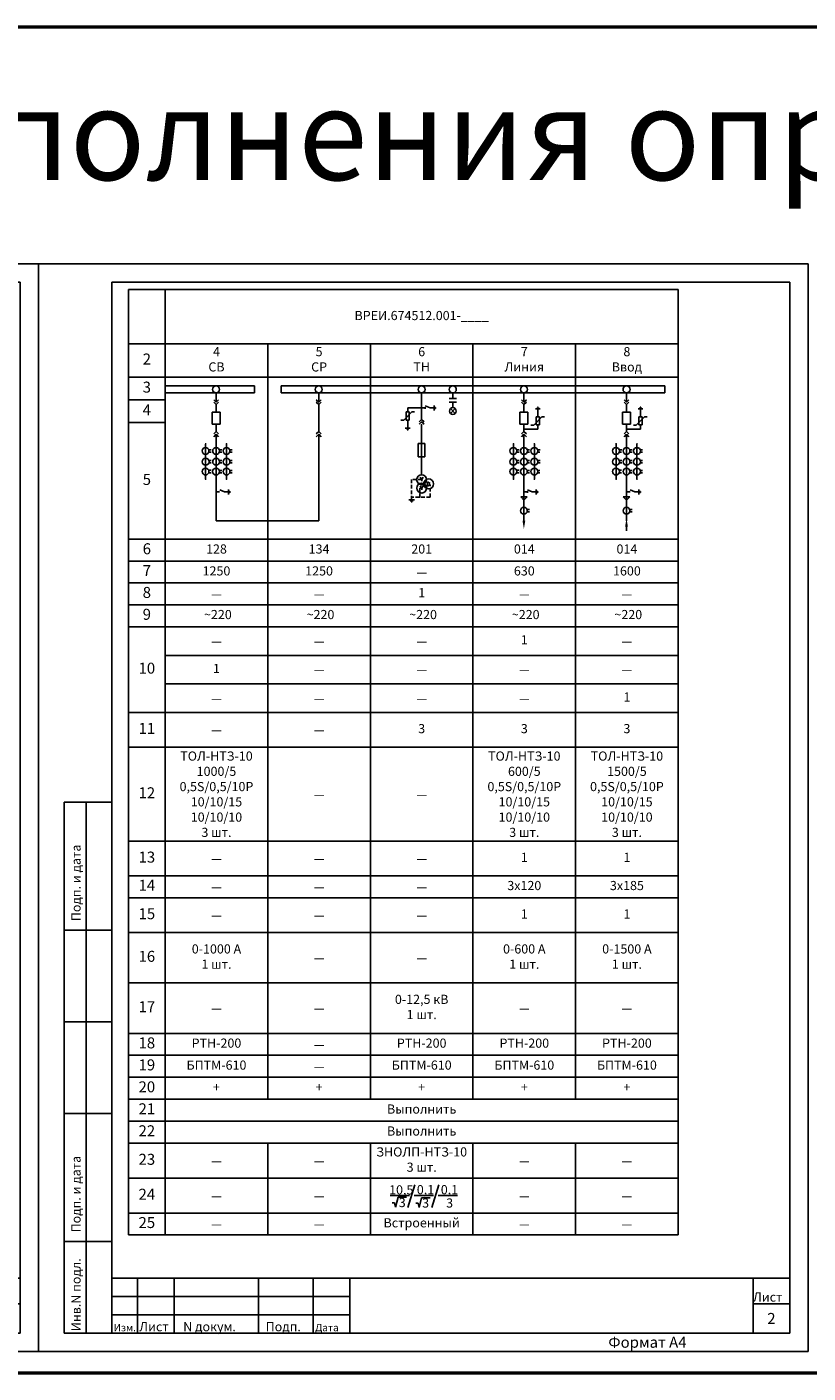
# Model space of a CAD drawing. Extents: x -115 to 1245, y -69 to 298.
# Drawn here: x 800 to 1013, y -69 to 298 of the extents above; entities that cross this region are included whole.
import ezdxf
from ezdxf.enums import TextEntityAlignment as Align

# ---------------------------------------------------------------- set-up
doc = ezdxf.new("R2010")
doc.units = 0
doc.header["$MEASUREMENT"] = 0
doc.linetypes.add('НЕВИДИМАЯ2', pattern=[0.1875, 0.125, -0.0625])
doc.linetypes.add('ШТРИХОВАЯX2', pattern=[1.5, 1, -0.5])
doc.layers.get('0').update_dxf_attribs({"linetype": 'CONTINUOUS'})
doc.layers.add('1', color=7, linetype='CONTINUOUS')
doc.styles.add('ESKD1', font='simplex.shx', dxfattribs={"oblique": 15, "height": 3})
doc.styles.add('SIM', font='simplex.shx', dxfattribs={"oblique": 15})
doc.styles.get("Standard").update_dxf_attribs({"font": 'TIMES.TTF', "height": 2.5})
doc.styles.add('Бланк', font='TIMES.TTF', dxfattribs={"height": 2.5})
doc.styles.add('ОЛ', font='TIMES.TTF')

# ---------------------------------------------------------------- blocks, each defined once
blk = doc.blocks.new('*T29')
at = {"color": 0, "linetype": 'ByBlock', "lineweight": -2, "transparency": 16777216}
for p, q in [((0, 0), (150, 0)), ((0, 0), (0, -258.11)), ((10, 0), (10, -258.11)), ((150, 0), (150, -258.11)), ((0, -14.78), (150, -14.78)), ((38, -14.78), (38, -221.09)), ((66, -14.78), (66, -221.09)), ((94, -14.78), (94, -221.09)), ((122, -14.78), (122, -221.09)), ((0, -23.9), (150, -23.9)), ((0, -30.11), (10, -30.11)), ((0, -36.31), (10, -36.31)), ((0, -68.15), (150, -68.15)), ((0, -74.15), (150, -74.15)), ((0, -80.1), (150, -80.1)), ((0, -86.05), (150, -86.05)), ((0, -92.05), (150, -92.05)), ((10, -99.87), (150, -99.87)), ((10, -107.67), (150, -107.67)), ((0, -115.47), (150, -115.47)), ((0, -124.92), (150, -124.92)), ((0, -150.65), (150, -150.65)), ((0, -160.05), (150, -160.05)), ((0, -166.05), (150, -166.05)), ((0, -175.57), (150, -175.57)), ((0, -189.33), (150, -189.33)), ((0, -203.09), (150, -203.09)), ((0, -209.09), (150, -209.09)), ((0, -215.09), (150, -215.09)), ((0, -221.09), (150, -221.09)), ((0, -227.09), (150, -227.09)), ((0, -233.09), (150, -233.09)), ((38, -233.09), (38, -258.11)), ((66, -233.09), (66, -258.11)), ((94, -233.09), (94, -258.11)), ((122, -233.09), (122, -258.11)), ((0, -242.67), (150, -242.67)), ((0, -252.19), (150, -252.19)), ((0, -258.11), (150, -258.11))]:
    blk.add_line(p, q, dxfattribs=at)
at = {"color": 0, "transparency": 16777216, "attachment_point": 5}
for s, insert, char_height, width in [('ВРЕИ.674512.001-____', (80, -7.39), 2.5, 139.88), ('2', (5, -19.34), 3, 9.88), ('4\\PСВ', (24, -19.34), 2.5, 27.88), ('5\\PСР', (52, -19.34), 2.5, 27.88), ('6\\PТН', (80, -19.34), 2.5, 27.88), ('7\\PЛиния ', (108, -19.34), 2.5, 27.88), ('8\\PВвод', (136, -19.34), 2.5, 27.88), ('3', (5, -27.01), 3, 9.88), ('4', (5, -33.21), 3, 9.88), ('5', (5, -52.23), 3, 9.88), ('6', (5, -71.15), 3, 9.88), ('128', (24, -71.15), 2.5, 27.88), ('134', (52, -71.15), 2.5, 27.88), ('201', (80, -71.15), 2.5, 27.88), ('014', (108, -71.15), 2.5, 27.88), ('014', (136, -71.15), 2.5, 27.88), ('7', (5, -77.13), 3, 9.88), ('1250', (24, -77.13), 2.5, 27.88), ('1250', (52, -77.13), 2.5, 27.88), ('630', (108, -77.13), 2.5, 27.88), ('1600', (136, -77.13), 2.5, 27.88), ('{\\W3;-}', (80, -77.13), 2.5, 27.88), ('8', (5, -83.08), 3, 9.88), ('{\\W3;-}', (24, -83.08), 2.5, 27.88), ('{\\W3;-}', (52, -83.08), 2.5, 27.88), ('1', (80, -83.08), 2.5, 27.88), ('{\\W3;-}', (108, -83.08), 2.5, 27.88), ('{\\W3;-}', (136, -83.08), 2.5, 27.88), ('9', (5, -89.05), 3, 9.88), (' ~220', (24, -89.05), 2.5, 27.88), (' ~220', (52, -89.05), 2.5, 27.88), (' ~220', (80, -89.05), 2.5, 27.88), (' ~220', (108, -89.05), 2.5, 27.88), (' ~220', (136, -89.05), 2.5, 27.88), ('1', (108, -95.96), 2.5, 27.88), ('{\\W3;-}', (24, -95.96), 2.5, 27.88), ('{\\W3;-}', (52, -95.96), 2.5, 27.88), ('{\\W3;-}', (80, -95.96), 2.5, 27.88), ('{\\W3;-}', (136, -95.96), 2.5, 27.88), ('10', (5, -103.76), 3, 9.88), ('1', (24, -103.77), 2.5, 27.88), ('{\\W3;-}', (52, -103.77), 2.5, 27.88), ('{\\W3;-}', (80, -103.77), 2.5, 27.88), ('{\\W3;-}', (108, -103.77), 2.5, 27.88), ('{\\W3;-}', (136, -103.77), 2.5, 27.88), ('1', (136, -111.57), 2.5, 27.88), ('{\\W3;-}', (24, -111.57), 2.5, 27.88), ('{\\W3;-}', (52, -111.57), 2.5, 27.88), ('{\\W3;-}', (80, -111.57), 2.5, 27.88), ('{\\W3;-}', (108, -111.57), 2.5, 27.88), ('11', (5, -120.2), 3, 9.88), ('{\\W3;-}', (24, -120.2), 2.5, 27.88), ('{\\W3;-}', (52, -120.2), 2.5, 27.88), ('3', (80, -120.2), 2.5, 27.88), ('3', (108, -120.2), 2.5, 27.88), ('3', (136, -120.2), 2.5, 27.88), ('{\\C256;ТОЛ-НТЗ-10\\P1000/5\\P\\fTimes New Roman|b0|i0|c238|p18;\\T0.95;0,\\fTimes New Roman|b0|i0|c204|p18;5\\fTimes New Roman|b0|i0|c238|p18;S\\fTimes New Roman|b0|i0|c204|p18;/0,5/10Р\\fTimes New Roman|b0|i0|c238|p18;\\T1;\\P\\fTimes New Roman|b0|i0|c204|p18;10/10/15\\P10/10/10\\fTimes New Roman|b0|i0|c238|p18;\\P\\fTimes New Roman|b0|i0|c204|p18;3\\fTimes New Roman|b0|i0|c238|p18; \\fTimes New Roman|b0|i0|c204|p18;шт\\fTimes New Roman|b0|i0|c238|p18;.}', (24, -137.79), 2.5, 27.88), ('{\\C256;ТОЛ-НТЗ-10\\P600/5\\P\\fTimes New Roman|b0|i0|c238|p18;\\T0.95;0,\\fTimes New Roman|b0|i0|c204|p18;5\\fTimes New Roman|b0|i0|c238|p18;S\\fTimes New Roman|b0|i0|c204|p18;/0,5/10Р\\fTimes New Roman|b0|i0|c238|p18;\\T1;\\P\\fTimes New Roman|b0|i0|c204|p18;10/10/15\\P10/10/10\\fTimes New Roman|b0|i0|c238|p18;\\P\\fTimes New Roman|b0|i0|c204|p18;3\\fTimes New Roman|b0|i0|c238|p18; \\fTimes New Roman|b0|i0|c204|p18;шт\\fTimes New Roman|b0|i0|c238|p18;.}', (108, -137.79), 2.5, 27.88), ('{\\C256;ТОЛ-НТЗ-10\\P1500/5\\P\\fTimes New Roman|b0|i0|c238|p18;\\T0.95;0,\\fTimes New Roman|b0|i0|c204|p18;5\\fTimes New Roman|b0|i0|c238|p18;S\\fTimes New Roman|b0|i0|c204|p18;/0,5/10Р\\fTimes New Roman|b0|i0|c238|p18;\\T1;\\P\\fTimes New Roman|b0|i0|c204|p18;10/10/15\\P10/10/10\\fTimes New Roman|b0|i0|c238|p18;\\P\\fTimes New Roman|b0|i0|c204|p18;3\\fTimes New Roman|b0|i0|c238|p18; \\fTimes New Roman|b0|i0|c204|p18;шт\\fTimes New Roman|b0|i0|c238|p18;.}', (136, -137.79), 2.5, 27.88), ('12', (5, -137.79), 3, 9.88), ('{\\W3;-}', (52, -137.79), 2.5, 27.88), ('{\\W3;-}', (80, -137.79), 2.5, 27.88), ('13', (5, -155.35), 3, 9.88), ('1', (108, -155.35), 2.5, 27.88), ('1', (136, -155.35), 2.5, 27.88), ('{\\W3;-}', (24, -155.35), 2.5, 27.88), ('{\\W3;-}', (52, -155.35), 2.5, 27.88), ('{\\W3;-}', (80, -155.35), 2.5, 27.88), ('14', (5, -163.05), 3, 9.88), ('3х120', (108, -163.05), 2.5, 27.88), ('3х185', (136, -163.05), 2.5, 27.88), ('{\\W3;-}', (24, -163.05), 2.5, 27.88), ('{\\W3;-}', (52, -163.05), 2.5, 27.88), ('{\\W3;-}', (80, -163.05), 2.5, 27.88), ('15', (5, -170.81), 3, 9.88), ('{\\W3;-}', (24, -170.81), 2.5, 27.88), ('{\\W3;-}', (52, -170.81), 2.5, 27.88), ('{\\W3;-}', (80, -170.81), 2.5, 27.88), ('1', (108, -170.81), 2.5, 27.88), ('1', (136, -170.81), 2.5, 27.88), ('0-1000 А\\P1 шт.', (24, -182.45), 2.5, 27.88), ('0-600 А\\P1 шт.', (108, -182.45), 2.5, 27.88), ('0-1500 А\\P1 шт.', (136, -182.45), 2.5, 27.88), ('16', (5, -182.45), 3, 9.88), ('{\\W3;-}', (52, -182.45), 2.5, 27.88), ('{\\W3;-}', (80, -182.45), 2.5, 27.88), ('17', (5, -196.21), 3, 9.88), ('0-12,5 кВ\\P1 шт.', (80, -196.21), 2.5, 27.88), ('{\\W3;-}', (24, -196.21), 2.5, 27.88), ('{\\W3;-}', (52, -196.21), 2.5, 27.88), ('{\\W3;-}', (108, -196.21), 2.5, 27.88), ('{\\W3;-}', (136, -196.21), 2.5, 27.88), ('18', (5, -206.09), 3, 9.88), ('РТН-200', (24, -206.09), 2.5, 27.88), ('РТН-200', (80, -206.09), 2.5, 27.88), ('РТН-200', (108, -206.09), 2.5, 27.88), ('РТН-200', (136, -206.09), 2.5, 27.88), ('{\\W3;-}', (52, -206.09), 2.5, 27.88), ('19', (5, -212.09), 3, 9.88), ('БПТМ-610', (24, -212.09), 2.5, 27.88), ('{\\W3;-}', (52, -212.09), 2.5, 27.88), ('БПТМ-610', (80, -212.09), 2.5, 27.88), ('БПТМ-610', (108, -212.09), 2.5, 27.88), ('БПТМ-610', (136, -212.09), 2.5, 27.88), ('20', (5, -218.09), 3, 9.88), ('+', (24, -218.09), 2.5, 27.88), ('+', (52, -218.09), 2.5, 27.88), ('+', (80, -218.09), 2.5, 27.88), ('+', (108, -218.09), 2.5, 27.88), ('+', (136, -218.09), 2.5, 27.88), ('21', (5, -224.09), 3, 9.88), ('Выполнить', (80, -224.09), 2.5, 139.88), ('22', (5, -230.09), 3, 9.88), ('Выполнить', (80, -230.09), 2.5, 139.88), ('ЗНОЛП-НТЗ-10\\P3 шт.', (80, -237.88), 2.5, 27.88), ('23', (5, -237.88), 3, 9.88), ('{\\W3;-}', (24, -237.88), 2.5, 27.88), ('{\\W3;-}', (52, -237.88), 2.5, 27.88), ('{\\W3;-}', (108, -237.88), 2.5, 27.88), ('{\\W3;-}', (136, -237.88), 2.5, 27.88), ('24', (5, -247.43), 3, 9.88), ('{\\W3;-}', (24, -247.43), 2.5, 27.88), ('{\\W3;-}', (52, -247.43), 2.5, 27.88), ('{\\W3;-}', (108, -247.43), 2.5, 27.88), ('{\\W3;-}', (136, -247.43), 2.5, 27.88), ('25', (5, -255.15), 3, 9.88), ('Встроенный', (80, -255.15), 2.5, 27.88), ('{\\W3;-}', (24, -255.15), 2.5, 27.88), ('{\\W3;-}', (52, -255.15), 2.5, 27.88), ('{\\W3;-}', (108, -255.15), 2.5, 27.88), ('{\\W3;-}', (136, -255.15), 2.5, 27.88)]:
    blk.add_mtext(s, dxfattribs=dict(at, insert=insert, char_height=char_height, width=width))
blk = doc.blocks.new('*U12')
at = {"linetype": 'Continuous'}
blk.add_line((0, 0), (0, -297), dxfattribs=at)
at = {"layer": '1', "color": 0}
for p, q in [((210, 0), (0, 0)), ((210, -297), (210, 0)), ((20, -292), (20, -5)), ((205, -5), (20, -5)), ((205, -292), (205, -5)), ((7, -292), (7, -147)), ((7, -147), (20, -147)), ((13, -292), (13, -147)), ((20, -182), (7, -182)), ((20, -207), (7, -207)), ((20, -232), (7, -232)), ((20, -267), (7, -267)), ((205, -277), (20, -277)), ((27, -292), (27, -277)), ((37, -292), (37, -277)), ((60, -292), (60, -277)), ((75, -292), (75, -277)), ((85, -292), (85, -277)), ((195, -292), (195, -277)), ((85, -282), (20, -282)), ((205, -284), (195, -284)), ((85, -287), (20, -287)), ((20, -292), (7, -292)), ((20, -292), (205, -292)), ((0, -297), (210, -297))]:
    blk.add_line(p, q, dxfattribs=at)
at = {"style": 'ОЛ', "flags": 2}
for tag, height, p in [('НОМЕР', 3, (140, -281.62)), ('ОБЪЕКТ', 2, (140, -287.4))]:
    blk.add_attdef(tag, text='', height=height, dxfattribs=at).set_placement(p, align=Align.MIDDLE_CENTER)
at = {"style": 'ESKD1', "oblique": 15}
blk.add_attdef('ЛИСТ', text='', height=3, dxfattribs=at).set_placement((200, -288), align=Align.MIDDLE_CENTER)
at = {"layer": '1', "color": 0, "style": 'SIM', "oblique": 15}
for s, p in [('Подп. и дата', (11.5, -179.5)), ('Подп. и дата', (11.5, -264.5)), ('Инв.N подл.', (11.5, -291.5))]:
    blk.add_text(s, height=2.5, rotation=90, dxfattribs=at).set_placement(p)
for s, height, p in [('Лист', 2.5, (194.97, -283.41)), ('Изм.', 2, (20.5, -291.5)), ('Лист', 2.5, (27.5, -291.5)), ('N докум.', 2.5, (39.5, -291.5)), ('Подп.', 2.5, (62, -291.5)), ('Дата', 2, (75.5, -291.5)), ('Формат А4', 3, (155.5, -296))]:
    blk.add_text(s, height=height, dxfattribs=at).set_placement(p)
blk = doc.blocks.new('*U35')
for p, q in [((0, -1.91), (0, -4.44)), ((-1.1, -10.46), (-1.1, -7.16)), ((-1.1, -7.16), (1.1, -7.16)), ((0, -4.44), (-0.66, -3.78)), ((-0.66, -4.44), (0, -5.1)), ((0, -4.44), (0.66, -3.78)), ((0, -5.1), (0.66, -4.44)), ((0, -7.16), (0, -5.1)), ((1.1, -10.46), (1.1, -7.16)), ((-1.1, -10.46), (1.1, -10.46)), ((0, -10.46), (0, -12.43)), ((0, -12.43), (0, -10.46)), ((0, -12.43), (-0.66, -13.09)), ((0, -13.2), (-0.66, -13.86)), ((0.66, -13.09), (0, -12.43)), ((0, -15.09), (0, -13.2)), ((0, -13.2), (0.66, -13.86)), ((-2.85, -15.88), (-2.85, -25.49)), ((2.85, -15.88), (2.84, -25.49)), ((-0.01, -28.96), (0.96, -28.96)), ((2.28, -28.96), (0.98, -28.37)), ((2.28, -28.96), (3.38, -28.96)), ((3.38, -28.96), (3.38, -28.3)), ((3.38, -28.96), (3.38, -29.62)), ((3.6, -29.29), (3.6, -28.63)), ((3.82, -29.07), (3.82, -28.85))]:
    blk.add_line(p, q)
at = {"ltscale": 5}
for p, q in [((-2, -17.43), (-1.33, -17.43)), ((-2, -18.09), (-1.34, -18.09)), ((0, -15.09), (-0.01, -30.08)), ((0.87, -17.43), (1.54, -17.43)), ((0.87, -18.09), (1.54, -18.09)), ((3.72, -17.43), (4.39, -17.43)), ((3.72, -18.09), (4.38, -18.09)), ((-2, -20.35), (-1.33, -20.35)), ((-2, -21.01), (-1.33, -21.01)), ((0.87, -20.35), (1.54, -20.35)), ((0.87, -21.01), (1.54, -21.01)), ((3.72, -20.35), (4.39, -20.35)), ((3.72, -21.01), (4.39, -21.01)), ((-2, -23.04), (-1.34, -23.04)), ((-2, -23.7), (-1.34, -23.7)), ((0.87, -23.05), (1.53, -23.05)), ((0.87, -23.71), (1.53, -23.71)), ((3.72, -23.05), (4.38, -23.05)), ((3.72, -23.71), (4.38, -23.71)), ((-0.01, -30.08), (-0.01, -36.15)), ((-0.01, -32.08), (-0.01, -36.86))]:
    blk.add_line(p, q, dxfattribs=at)
at = {"linetype": 'НЕВИДИМАЯ2', "ltscale": 5, "const_width": 0.22}
for points in [[(-2.96, -15.77, 1), (-2.74, -15.77, 1)], [(0.11, -15.77, -1), (-0.11, -15.77, -1)], [(0.11, -15.77, -1), (-0.11, -15.77, -1)], [(2.96, -15.77, -1), (2.74, -15.77, -1)], [(2.96, -15.77, -1), (2.74, -15.77, -1)], [(-2.96, -25.49, -1), (-2.74, -25.49, -1)], [(0.11, -25.48, 1), (-0.11, -25.48, 1)], [(0.11, -25.48, 1), (-0.11, -25.48, 1)], [(2.95, -25.49, 1), (2.73, -25.49, 1)], [(2.95, -25.49, 1), (2.73, -25.49, 1)], [(-0.12, -28.96, 1), (0.1, -28.96, 1)]]:
    blk.add_lwpolyline(points, format="xyb", close=True, dxfattribs=at)
blk.add_circle((0, -0.95), 0.954)
at = {"ltscale": 5}
for centre in [(-2.88, -17.76), (0, -17.76), (2.84, -17.76), (-2.87, -20.68), (0, -20.68), (2.85, -20.68), (-2.88, -23.37), (-0.01, -23.37), (2.85, -23.37)]:
    blk.add_circle(centre, 0.933, dxfattribs=at)
blk = doc.blocks.new('*U36')
for p, q in [((0, -1.91), (0, -4.44)), ((0, -4.44), (-0.66, -3.78)), ((-0.66, -4.44), (0, -5.1)), ((0, -4.44), (0.66, -3.78)), ((0, -5.1), (0.66, -4.44)), ((0, -7.16), (0, -5.1)), ((0, -7.16), (0, -10.46)), ((0, -10.46), (0, -12.43)), ((0, -12.43), (0, -10.46)), ((0, -12.43), (-0.66, -13.09)), ((0, -13.2), (-0.66, -13.86)), ((0.66, -13.09), (0, -12.43)), ((0, -15.09), (0, -13.2)), ((0, -13.2), (0.66, -13.86)), ((0, -19.5), (-0.01, -30.08)), ((-0.01, -29.8), (-0.01, -32.08))]:
    blk.add_line(p, q)
at = {"ltscale": 5}
for p, q in [((0, -15.09), (-0.01, -30.08)), ((-0.01, -32.08), (-0.01, -36.86))]:
    blk.add_line(p, q, dxfattribs=at)
at = {"linetype": 'НЕВИДИМАЯ2', "ltscale": 5, "const_width": 0.22}
blk.add_lwpolyline([(-0.12, -28.96, 1), (0.1, -28.96, 1)], format="xyb", close=True, dxfattribs=at)
blk.add_lwpolyline([(-0.12, -28.96, 1), (0.1, -28.96, 1)], format="xyb", close=True, dxfattribs=at)
blk.add_circle((0, -0.95), 0.954)
blk = doc.blocks.new('*U7')
blk.add_line((0, 0), (0, -3))
at = {"layer": '1', "color": 0}
for p, q in [((-3, -3), (3, -3)), ((-1.5, -4), (1.5, -4)), ((-0.5, -5), (0.5, -5))]:
    blk.add_line(p, q, dxfattribs=at)
blk = doc.blocks.new('*U32')
for p, q in [((0, -9.13), (0, -1.91)), ((-3.36, -7.11), (-4.24, -7.11)), ((-4.24, -7.11), (-4.24, -9.31)), ((-3.8, -7.11), (-3.8, -6.01)), ((-3.8, -6.01), (0, -6.01)), ((-3.36, -9.31), (-3.36, -7.11)), ((0, -6.01), (0.97, -6.01)), ((2.29, -6.01), (0.99, -5.42)), ((2.29, -6.01), (3.39, -6.01)), ((3.39, -6.01), (3.39, -5.35)), ((3.39, -6.01), (3.39, -6.67)), ((3.61, -6.34), (3.61, -5.68)), ((3.83, -6.12), (3.83, -5.9)), ((-4.24, -9.31), (-3.36, -9.31)), ((-3.8, -9.31), (-3.8, -11.51)), ((0, -9.13), (-0.66, -9.79)), ((0, -9.79), (-0.66, -10.45)), ((0.66, -9.79), (0, -9.13)), ((0.66, -10.45), (0, -9.79)), ((0, -10.46), (0, -24.23)), ((-4.46, -11.51), (-3.14, -11.51)), ((-4.13, -11.73), (-3.47, -11.73)), ((-3.91, -11.95), (-3.69, -11.95)), ((0.91, -15.71), (-0.92, -15.71)), ((-0.92, -15.71), (-0.91, -19.39)), ((0.91, -19.39), (0.91, -15.71)), ((-0.91, -19.39), (0.91, -19.39)), ((-0.36, -24.95), (0.06, -25.53)), ((0.06, -25.53), (0.43, -24.94)), ((0.06, -25.53), (0.06, -26)), ((0.03, -27.88), (-0.51, -27.88)), ((-0.39, -27.3), (0.03, -27.88)), ((0.03, -27.88), (0.4, -27.29)), ((0.03, -27.88), (0.03, -28.35)), ((1.59, -26.2), (2.32, -26.64)), ((1.59, -26.2), (1.59, -27.34)), ((1.59, -27.34), (2.37, -26.95))]:
    blk.add_line(p, q)
at = {"ltscale": 5}
for p, q in [((-4.88, -9.31), (-2.67, -7.1)), ((-1.92, -7.1), (-2.67, -7.1)), ((0.97, -5.79), (0.97, -6.23)), ((-4.88, -9.31), (-5.64, -9.31))]:
    blk.add_line(p, q, dxfattribs=at)
at = {"linetype": 'ШТРИХОВАЯX2'}
for p, q in [((0.06, -25.53), (-2.73, -25.53)), ((-2.73, -25.54), (-2.72, -31.05)), ((-0.51, -27.88), (-0.51, -30.37)), ((2.37, -30.37), (2.37, -26.95)), ((2.37, -30.37), (-2.72, -30.37))]:
    blk.add_line(p, q, dxfattribs=at)
at = {"linetype": 'НЕВИДИМАЯ2', "ltscale": 5, "const_width": 0.22}
for points in [[(-0.11, -6.01, 1), (0.11, -6.01, 1)], [(-0.62, -30.37, 1), (-0.4, -30.37, 1)]]:
    blk.add_lwpolyline(points, format="xyb", close=True, dxfattribs=at)
blk.add_circle((0, -0.95), 0.954)
at = {"ltscale": 5}
for centre in [(0, -25.6), (1.91, -26.75), (0.03, -27.88)]:
    blk.add_circle(centre, 1.36, dxfattribs=at)
at = {"xscale": 0.25, "yscale": 0.25, "zscale": 0.25}
blk.add_blockref('*U7', (-2.72, -30.37), dxfattribs=at)
blk = doc.blocks.new('*U9')
blk.add_lwpolyline([(0, -5.95, 0, 2, 0), (0.01, 0.05, 3, 3, 0)], format="xyseb")
blk = doc.blocks.new('*U34')
for p, q in [((0, -1.91), (0, -4.44)), ((-1.1, -10.46), (-1.1, -7.16)), ((-1.1, -7.16), (1.1, -7.16)), ((0, -4.44), (-0.66, -3.78)), ((-0.66, -4.44), (0, -5.1)), ((0, -4.44), (0.66, -3.78)), ((0, -5.1), (0.66, -4.44)), ((0, -7.16), (0, -5.1)), ((1.1, -10.46), (1.1, -7.16)), ((4.47, -6.26), (3.15, -6.26)), ((4.14, -6.04), (3.48, -6.04)), ((3.92, -5.82), (3.7, -5.82)), ((3.8, -8.46), (3.81, -6.26)), ((-1.1, -10.46), (1.1, -10.46)), ((0, -10.46), (0, -12.43)), ((0, -12.43), (0, -10.46)), ((4.24, -8.46), (3.36, -8.46)), ((3.36, -8.46), (3.36, -10.66)), ((3.36, -10.66), (4.24, -10.66)), ((3.8, -10.66), (3.8, -11.76)), ((4.24, -10.66), (4.24, -8.46)), ((0, -12.43), (-0.66, -13.09)), ((0, -13.2), (-0.66, -13.86)), ((3.8, -11.76), (0, -11.76)), ((0.66, -13.09), (0, -12.43)), ((0, -15.09), (0, -13.2)), ((0, -13.2), (0.66, -13.86)), ((-2.85, -15.88), (-2.85, -25.49)), ((2.85, -15.88), (2.84, -25.49)), ((-0.01, -28.96), (0.96, -28.96)), ((2.28, -28.96), (0.98, -28.37)), ((2.28, -28.96), (3.38, -28.96)), ((3.38, -28.96), (3.38, -28.3)), ((3.38, -28.96), (3.38, -29.62)), ((3.6, -29.29), (3.6, -28.63)), ((3.82, -29.07), (3.82, -28.85))]:
    blk.add_line(p, q)
at = {"ltscale": 5}
for p, q in [((1.92, -10.67), (2.67, -10.67)), ((4.89, -8.46), (2.67, -10.67)), ((4.89, -8.46), (5.64, -8.46)), ((-2, -17.43), (-1.33, -17.43)), ((-2, -18.09), (-1.34, -18.09)), ((0, -15.09), (-0.01, -30.08)), ((0.87, -17.43), (1.54, -17.43)), ((0.87, -18.09), (1.54, -18.09)), ((3.72, -17.43), (4.39, -17.43)), ((3.72, -18.09), (4.38, -18.09)), ((-2, -20.35), (-1.33, -20.35)), ((-2, -21.01), (-1.33, -21.01)), ((0.87, -20.35), (1.54, -20.35)), ((0.87, -21.01), (1.54, -21.01)), ((3.72, -20.35), (4.39, -20.35)), ((3.72, -21.01), (4.39, -21.01)), ((-2, -23.04), (-1.34, -23.04)), ((-2, -23.7), (-1.34, -23.7)), ((0.87, -23.05), (1.53, -23.05)), ((0.87, -23.71), (1.53, -23.71)), ((3.72, -23.05), (4.38, -23.05)), ((3.72, -23.71), (4.38, -23.71)), ((0.96, -28.74), (0.96, -29.18)), ((-0.89, -30.32), (0.87, -30.32)), ((-0.01, -31.2), (-0.89, -30.32)), ((-0.01, -29.92), (-0.01, -30.32)), ((-0.01, -30.08), (-0.01, -36.15)), ((0.87, -30.32), (-0.01, -31.2)), ((-0.01, -32.08), (-0.01, -36.86)), ((0.86, -33.75), (1.53, -33.75)), ((0.86, -34.41), (1.53, -34.41))]:
    blk.add_line(p, q, dxfattribs=at)
at = {"linetype": 'НЕВИДИМАЯ2', "ltscale": 5, "const_width": 0.22}
for points in [[(0.11, -11.76, 1), (-0.11, -11.76, 1)], [(-2.96, -15.77, 1), (-2.74, -15.77, 1)], [(0.11, -15.77, -1), (-0.11, -15.77, -1)], [(0.11, -15.77, -1), (-0.11, -15.77, -1)], [(2.96, -15.77, -1), (2.74, -15.77, -1)], [(2.96, -15.77, -1), (2.74, -15.77, -1)], [(-2.96, -25.49, -1), (-2.74, -25.49, -1)], [(0.11, -25.48, 1), (-0.11, -25.48, 1)], [(0.11, -25.48, 1), (-0.11, -25.48, 1)], [(2.95, -25.49, 1), (2.73, -25.49, 1)], [(2.95, -25.49, 1), (2.73, -25.49, 1)], [(-0.12, -28.96, 1), (0.1, -28.96, 1)]]:
    blk.add_lwpolyline(points, format="xyb", close=True, dxfattribs=at)
blk.add_circle((0, -0.95), 0.954)
at = {"ltscale": 5}
for centre in [(-2.88, -17.76), (0, -17.76), (2.84, -17.76), (-2.87, -20.68), (0, -20.68), (2.85, -20.68), (-2.88, -23.37), (-0.01, -23.37), (2.85, -23.37), (-0.01, -34.08)]:
    blk.add_circle(centre, 0.933, dxfattribs=at)
at = {"xscale": 0.375, "yscale": 0.375, "zscale": 0.375}
blk.add_blockref('*U9', (-0.01, -36.83), dxfattribs=at)
blk = doc.blocks.new('*U4')
blk.add_lwpolyline([(-0.01, 5.95, 0, 2, 0), (-0.01, -0.05, 3, 3, 0)], format="xyseb")
blk = doc.blocks.new('*U33')
for p, q in [((0, -1.91), (0, -4.44)), ((-1.1, -10.46), (-1.1, -7.16)), ((-1.1, -7.16), (1.1, -7.16)), ((0, -4.44), (-0.66, -3.78)), ((-0.66, -4.44), (0, -5.1)), ((0, -4.44), (0.66, -3.78)), ((0, -5.1), (0.66, -4.44)), ((0, -7.16), (0, -5.1)), ((1.1, -10.46), (1.1, -7.16)), ((4.47, -6.26), (3.15, -6.26)), ((4.14, -6.04), (3.48, -6.04)), ((3.92, -5.82), (3.7, -5.82)), ((3.8, -8.46), (3.81, -6.26)), ((-1.1, -10.46), (1.1, -10.46)), ((0, -10.46), (0, -12.43)), ((0, -12.43), (0, -10.46)), ((4.24, -8.46), (3.36, -8.46)), ((3.36, -8.46), (3.36, -10.66)), ((3.36, -10.66), (4.24, -10.66)), ((3.8, -10.66), (3.8, -11.76)), ((4.24, -10.66), (4.24, -8.46)), ((0, -12.43), (-0.66, -13.09)), ((0, -13.2), (-0.66, -13.86)), ((3.8, -11.76), (0, -11.76)), ((0.66, -13.09), (0, -12.43)), ((0, -15.09), (0, -13.2)), ((0, -13.2), (0.66, -13.86)), ((-2.85, -15.88), (-2.85, -25.49)), ((2.85, -15.88), (2.84, -25.49)), ((-0.01, -28.96), (0.96, -28.96)), ((2.28, -28.96), (0.98, -28.37)), ((2.28, -28.96), (3.38, -28.96)), ((3.38, -28.96), (3.38, -28.3)), ((3.38, -28.96), (3.38, -29.62)), ((3.6, -29.29), (3.6, -28.63)), ((3.82, -29.07), (3.82, -28.85)), ((-0.01, -37.65), (-0.01, -39.58))]:
    blk.add_line(p, q)
at = {"ltscale": 5}
for p, q in [((1.92, -10.67), (2.67, -10.67)), ((4.89, -8.46), (2.67, -10.67)), ((4.89, -8.46), (5.64, -8.46)), ((-2, -17.43), (-1.33, -17.43)), ((-2, -18.09), (-1.34, -18.09)), ((0, -15.09), (-0.01, -30.08)), ((0.87, -17.43), (1.54, -17.43)), ((0.87, -18.09), (1.54, -18.09)), ((3.72, -17.43), (4.39, -17.43)), ((3.72, -18.09), (4.38, -18.09)), ((-2, -20.35), (-1.33, -20.35)), ((-2, -21.01), (-1.33, -21.01)), ((0.87, -20.35), (1.54, -20.35)), ((0.87, -21.01), (1.54, -21.01)), ((3.72, -20.35), (4.39, -20.35)), ((3.72, -21.01), (4.39, -21.01)), ((-2, -23.04), (-1.34, -23.04)), ((-2, -23.7), (-1.34, -23.7)), ((0.87, -23.05), (1.53, -23.05)), ((0.87, -23.71), (1.53, -23.71)), ((3.72, -23.05), (4.38, -23.05)), ((3.72, -23.71), (4.38, -23.71)), ((-0.89, -30.32), (0.87, -30.32)), ((-0.01, -31.2), (-0.89, -30.32)), ((-0.01, -29.92), (-0.01, -30.32)), ((-0.01, -30.08), (-0.01, -36.15)), ((0.87, -30.32), (-0.01, -31.2)), ((-0.01, -32.08), (-0.01, -36.86)), ((0.86, -33.75), (1.53, -33.75)), ((0.86, -34.41), (1.53, -34.41))]:
    blk.add_line(p, q, dxfattribs=at)
at = {"linetype": 'НЕВИДИМАЯ2', "ltscale": 5, "const_width": 0.22}
for points in [[(0.11, -11.76, 1), (-0.11, -11.76, 1)], [(-2.96, -15.77, 1), (-2.74, -15.77, 1)], [(0.11, -15.77, -1), (-0.11, -15.77, -1)], [(0.11, -15.77, -1), (-0.11, -15.77, -1)], [(2.96, -15.77, -1), (2.74, -15.77, -1)], [(2.96, -15.77, -1), (2.74, -15.77, -1)], [(-2.96, -25.49, -1), (-2.74, -25.49, -1)], [(0.11, -25.48, 1), (-0.11, -25.48, 1)], [(0.11, -25.48, 1), (-0.11, -25.48, 1)], [(2.95, -25.49, 1), (2.73, -25.49, 1)], [(2.95, -25.49, 1), (2.73, -25.49, 1)], [(-0.12, -28.96, 1), (0.1, -28.96, 1)]]:
    blk.add_lwpolyline(points, format="xyb", close=True, dxfattribs=at)
blk.add_circle((0, -0.95), 0.954)
at = {"ltscale": 5}
for centre in [(-2.88, -17.76), (0, -17.76), (2.84, -17.76), (-2.87, -20.68), (0, -20.68), (2.85, -20.68), (-2.88, -23.37), (-0.01, -23.37), (2.85, -23.37), (-0.01, -34.08)]:
    blk.add_circle(centre, 0.933, dxfattribs=at)
at = {"xscale": 0.375, "yscale": 0.375, "zscale": 0.375}
blk.add_blockref('*U4', (-0.01, -38.38), dxfattribs=at)
blk = doc.blocks.new('*U31')
for p, q in [((2.89, 3.87), (8.17, 3.87)), ((9.62, 6.8), (7.73, 0.63)), ((9.44, 3.87), (14.71, 3.87)), ((16.17, 6.8), (14.28, 0.63)), ((15.98, 3.87), (21.26, 3.87)), ((3.47, 1.86), (4.06, 1.86)), ((4.06, 1.86), (4.38, 0.71)), ((4.38, 0.71), (5.04, 3.4)), ((5.04, 3.4), (7.35, 3.4)), ((9.89, 1.73), (10.49, 1.73)), ((10.49, 1.73), (10.8, 0.57)), ((10.8, 0.57), (11.46, 3.26)), ((11.46, 3.26), (13.77, 3.26))]:
    blk.add_line(p, q)
for s, p in [('10,5', (2.6, 4.16)), ('0,1', (10.16, 4.21)), ('0,1', (16.7, 4.21)), ('3', (5.23, 0.7)), ('3', (11.61, 0.57)), ('3', (18.16, 0.57))]:
    blk.add_text(s, height=2.5).set_placement(p)

msp = doc.modelspace()

# ---------------------------------------------------------------- linework, layer by layer
for p, q in [((837.77, 200.28), (862.14, 200.28)), ((862.14, 200.28), (862.14, 198.37)), ((869.41, 200.28), (869.41, 198.37)), ((974.14, 200.28), (869.41, 200.28)), ((974.14, 200.28), (974.14, 198.37)), ((837.77, 198.37), (862.14, 198.37)), ((974.14, 198.37), (869.41, 198.37)), ((915.27, 196.87), (917.27, 196.87)), ((915.27, 195.87), (917.27, 195.87)), ((916.27, 196.87), (916.27, 198.37)), ((916.27, 194.37), (916.27, 195.87)), ((915.61, 194.09), (916.93, 192.77)), ((916.93, 194.09), (915.61, 192.77)), ((851.66, 163.42), (879.66, 163.42))]:
    msp.add_line(p, q)
at = {"color": 4, "lineweight": 50}
msp.add_lwpolyline([(578.8, 298.32), (1244.59, 298.32), (1244.59, -69.29), (578.8, -69.29)], close=True, dxfattribs=at)
msp.add_circle((916.26, 199.32), 0.954)
at = {"ltscale": 5}
msp.add_circle((916.27, 193.43), 0.933, dxfattribs=at)

# ---------------------------------------------------------------- block references
ref = msp.add_blockref('*U12', (593.2, 233.63))
ref.add_attrib('ЛИСТ', '1', dxfattribs={"height": 3, "style": 'ESKD1', "oblique": 15}).set_placement((793.2, -54.37), align=Align.MIDDLE_CENTER)
ref = msp.add_blockref('*U12', (803.2, 233.63))
ref.add_attrib('ЛИСТ', '2', dxfattribs={"height": 3, "style": 'ESKD1', "oblique": 15}).set_placement((1003.2, -54.37), align=Align.MIDDLE_CENTER)
for name, p in [('*T29', (827.77, 226.58)), ('*U35', (851.67, 200.28)), ('*U36', (879.67, 200.28)), ('*U32', (907.75, 200.28)), ('*U34', (935.67, 200.28)), ('*U33', (963.67, 200.28)), ('*U31', (896.28, -24.66))]:
    msp.add_blockref(name, p)

# ---------------------------------------------------------------- texts
at = {"color": 1, "insert": (602.62, 281.51), "char_height": 25, "width": 648.2247, "attachment_point": 1, "style": 'Бланк'}
msp.add_mtext('Образец заполнения опросного листа', dxfattribs=at)

doc.saveas('drawing.dxf')
